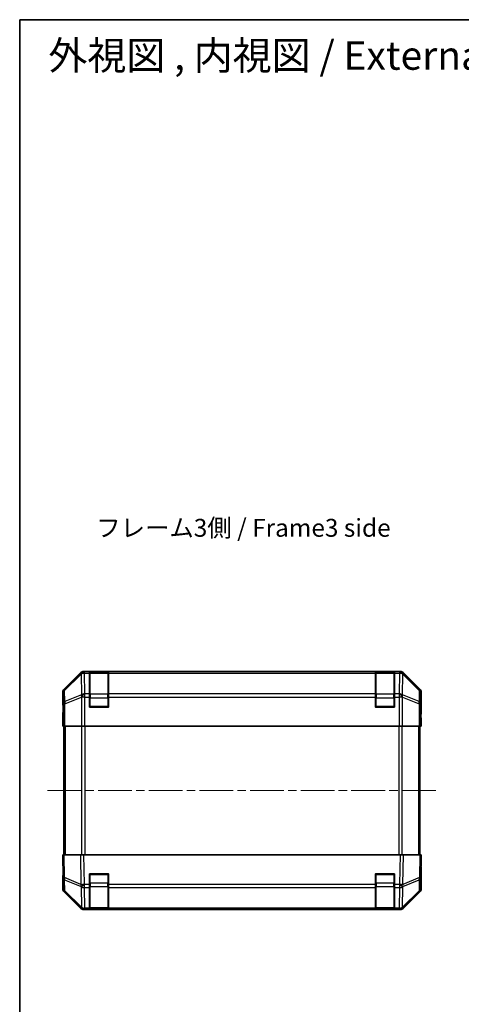
# Model space of a CAD drawing. Units: millimetres. Extents: x 36 to 4790, y -1 to 863.
# Drawn here: x 1024 to 1209, y 450 to 863 of the extents above; entities that cross this region are included whole.
import ezdxf

# ---------------------------------------------------------------- set-up
doc = ezdxf.new("R2010")
doc.units = ezdxf.units.MM
doc.header["$LTSCALE"] = 2.5
doc.linetypes.add('CHAIN', pattern=[0.3543, 0.2362, -0.0295, 0.0591, -0.0295])
for name, color, linetype, lineweight in [('Border (ISO)', 7, 'Continuous', 35), ('Centerline (ISO)', 131, 'Continuous', 18), ('Symbol (ISO)', 7, 'Continuous', 18), ('Visible (ISO)', 7, 'Continuous', 35), ('Visible Narrow (ISO)', 7, 'Continuous', 25)]:
    doc.layers.add(name, color=color, linetype=linetype, lineweight=lineweight)
doc.styles.add('Note Text (TK)', font='txt')

# ---------------------------------------------------------------- blocks, each defined once
blk = doc.blocks.new('図面枠 tk図枠')
at = {"layer": 'Border (ISO)'}
for q in [(405.5, 289), (14.5, 8)]:
    blk.add_line((14.5, 289), q, dxfattribs=at)

msp = doc.modelspace()

# ---------------------------------------------------------------- linework, layer by layer
at = {"layer": 'Centerline (ISO)', "linetype": 'CHAIN', "ltscale": 23.990969}
msp.add_line((1035.4279, 539.3223), (1198.6563, 539.3223), dxfattribs=at)
at = {"layer": 'Visible (ISO)'}
for p, q in [((1049.2577, 588.7366), (1042.4278, 581.9067)), ((1183.4125, 589.3223), (1050.6717, 589.3223)), ((1053.0421, 589.1054), (1053.0421, 589.1826)), ((1053.0421, 589.1826), (1061.0421, 589.1826)), ((1053.0421, 589.1054), (1053.0421, 588.5199)), ((1053.0421, 579.9081), (1053.0421, 588.5199)), ((1060.7421, 589.1223), (1053.3421, 589.1223)), ((1061.0421, 589.1826), (1061.0421, 589.1054)), ((1061.0421, 588.5199), (1061.0421, 589.1054)), ((1061.0421, 588.5199), (1061.0421, 579.9081)), ((1173.0421, 589.1054), (1173.0421, 589.1826)), ((1173.0421, 589.1826), (1181.0421, 589.1826)), ((1173.0421, 589.1054), (1173.0421, 588.5199)), ((1173.0421, 579.9081), (1173.0421, 588.5199)), ((1180.7421, 589.1223), (1173.3421, 589.1223)), ((1181.0421, 589.1826), (1181.0421, 589.1054)), ((1181.0421, 588.5199), (1181.0421, 589.1054)), ((1181.0421, 588.5199), (1181.0421, 579.9081)), ((1191.6565, 581.9067), (1184.8266, 588.7366)), ((1041.8421, 575.3223), (1041.8421, 580.4927)), ((1053.0421, 579.9081), (1053.0421, 578.4938)), ((1061.0421, 578.4938), (1061.0421, 579.9081)), ((1173.0421, 579.9081), (1173.0421, 578.4938)), ((1181.0421, 578.4938), (1181.0421, 579.9081)), ((1192.2421, 571.3223), (1192.2421, 580.4927)), ((1041.8421, 575.3223), (1041.9119, 575.3223)), ((1053.0421, 574.3223), (1053.0421, 578.4938)), ((1061.0421, 578.4938), (1061.0421, 574.3223)), ((1173.0421, 574.3223), (1173.0421, 578.4938)), ((1181.0421, 578.4938), (1181.0421, 574.3223)), ((1041.9119, 570.3223), (1041.9736, 573.8578)), ((1061.0421, 574.3223), (1053.0421, 574.3223)), ((1181.0421, 574.3223), (1173.0421, 574.3223)), ((1192.1651, 570.7365), (1192.1897, 569.3223)), ((1192.1897, 571.3223), (1192.2421, 571.3223)), ((1041.8421, 566.3223), (1041.9119, 570.3223)), ((1041.9992, 570.3223), (1041.9992, 566.3223)), ((1192.1548, 566.3223), (1192.1548, 569.3223)), ((1192.1897, 569.3223), (1192.2421, 566.3223)), ((1041.9992, 566.3223), (1041.8421, 566.3223)), ((1042.0897, 566.3223), (1041.9992, 566.3223)), ((1042.6876, 566.3223), (1042.0897, 566.3223)), ((1042.3421, 566.3223), (1042.3421, 512.3223)), ((1042.6876, 566.3223), (1049.66, 566.3223)), ((1051.0618, 566.3223), (1049.66, 566.3223)), ((1183.0224, 566.3223), (1051.0618, 566.3223)), ((1184.4242, 566.3223), (1183.0224, 566.3223)), ((1184.4242, 566.3223), (1191.3967, 566.3223)), ((1191.9945, 566.3223), (1191.3967, 566.3223)), ((1191.7421, 512.3223), (1191.7421, 566.3223)), ((1191.9945, 566.3223), (1192.1548, 566.3223)), ((1192.2421, 566.3223), (1192.1548, 566.3223)), ((1041.8421, 512.3223), (1042.4278, 512.3223)), ((1041.8421, 512.3223), (1042.0083, 502.8006)), ((1049.2577, 512.3223), (1042.4278, 512.3223)), ((1049.2577, 512.3223), (1050.6717, 512.3223)), ((1183.4125, 512.3223), (1050.6717, 512.3223)), ((1183.4125, 512.3223), (1184.8266, 512.3223)), ((1191.6565, 512.3223), (1184.8266, 512.3223)), ((1191.6565, 512.3223), (1192.2421, 512.3223)), ((1192.0759, 502.8006), (1192.2421, 512.3223)), ((1192.2421, 507.3223), (1192.1548, 507.3223)), ((1192.2421, 507.3223), (1192.2421, 498.1519)), ((1041.9992, 503.3223), (1041.8421, 503.3223)), ((1041.8421, 503.3223), (1041.8421, 498.1519)), ((1042.0083, 502.8006), (1042.0897, 498.1392)), ((1053.0421, 499.8993), (1053.0421, 504.3223)), ((1053.0421, 504.3223), (1061.0421, 504.3223)), ((1061.0421, 504.3223), (1061.0421, 499.8993)), ((1173.0421, 499.8993), (1173.0421, 504.3223)), ((1173.0421, 504.3223), (1181.0421, 504.3223)), ((1181.0421, 504.3223), (1181.0421, 499.8993)), ((1191.9945, 498.1392), (1192.0759, 502.8006)), ((1049.2577, 489.9079), (1042.4278, 496.7378)), ((1042.6876, 496.7476), (1049.6533, 489.9023)), ((1053.0421, 499.8993), (1053.0421, 498.5199)), ((1053.0421, 489.9081), (1053.0421, 498.5199)), ((1061.0421, 498.5199), (1061.0421, 499.8993)), ((1061.0421, 498.5199), (1061.0421, 489.9081)), ((1173.0421, 499.8993), (1173.0421, 498.5199)), ((1173.0421, 489.9081), (1173.0421, 498.5199)), ((1181.0421, 498.5199), (1181.0421, 499.8993)), ((1181.0421, 498.5199), (1181.0421, 489.9081)), ((1184.4309, 489.9023), (1191.3967, 496.7476)), ((1191.6565, 496.7378), (1184.8266, 489.9079)), ((1049.6533, 489.9023), (1049.66, 489.8958)), ((1051.0618, 489.3223), (1050.6717, 489.3223)), ((1051.0618, 489.3223), (1053.0421, 489.3223)), ((1053.0421, 489.9081), (1053.0421, 489.3223)), ((1061.0421, 489.3223), (1053.0421, 489.3223)), ((1053.3421, 489.5223), (1060.7421, 489.5223)), ((1061.0421, 489.3223), (1061.0421, 489.9081)), ((1061.0421, 489.3223), (1173.0421, 489.3223)), ((1173.0421, 489.9081), (1173.0421, 489.3223)), ((1181.0421, 489.3223), (1173.0421, 489.3223)), ((1173.3421, 489.5223), (1180.7421, 489.5223)), ((1181.0421, 489.3223), (1181.0421, 489.9081)), ((1181.0421, 489.3223), (1183.0224, 489.3223)), ((1183.4125, 489.3223), (1183.0224, 489.3223)), ((1184.4242, 489.8958), (1184.4309, 489.9023))]:
    msp.add_line(p, q, dxfattribs=at)
for centre, radius, start, end in [((1053.3421, 588.8223), 0.3, 90, 180), ((1060.7421, 588.8223), 0.3, 0, 90), ((1173.3421, 588.8223), 0.3, 90, 180), ((1180.7421, 588.8223), 0.3, 0, 90), ((1053.3421, 574.6223), 0.3, 180, 270), ((1060.7421, 574.6223), 0.3, 270, 0), ((1173.3421, 574.6223), 0.3, 180, 270), ((1180.7421, 574.6223), 0.3, 270, 0), ((1053.3421, 504.0223), 0.3, 90, 180), ((1060.7421, 504.0223), 0.3, 0, 90), ((1173.3421, 504.0223), 0.3, 90, 180), ((1180.7421, 504.0223), 0.3, 0, 90), ((1044.0894, 498.1741), 2, 181, 225.5), ((1189.9948, 498.1741), 2, 314.5, 359), ((1051.0618, 491.3223), 2, 225.5, 270), ((1053.3421, 489.8223), 0.3, 180, 270), ((1060.7421, 489.8223), 0.3, 270, 0), ((1173.3421, 489.8223), 0.3, 180, 270), ((1180.7421, 489.8223), 0.3, 270, 0), ((1183.0224, 491.3223), 2, 270, 314.5)]:
    msp.add_arc(centre, radius, start, end, dxfattribs=at)
for centre, major_axis, ratio, start_param, end_param in [((1050.6723, 587.322), (-1.4146, 1.4146), 0.99969546, 5.49793944, 6.28318531), ((1183.4119, 587.322), (1.4146, 1.4146), 0.99969546, 0, 0.78524587), ((1043.8424, 580.4921), (-1.4146, 1.4146), 0.99969546, 0, 0.78524587), ((1190.2418, 580.4921), (1.4146, 1.4146), 0.99969546, 5.49793944, 6.28318531), ((1041.9119, 570.3223), (0, 5), 0.01745506, 4.71238898, 6.28318531), ((1192.1897, 569.3223), (0, 2), 0.01745506, 0, 1.57079633), ((1041.9119, 508.3223), (0, -5), 0.01745506, 0, 0.78539816), ((1192.1897, 509.3223), (0, -2), 0.01745506, 5.49778714, 6.28318531), ((1043.8424, 498.1525), (-1.4146, -1.4146), 0.99969546, 5.49793944, 6.28318531), ((1190.2418, 498.1525), (1.4146, -1.4146), 0.99969546, 0, 0.78524587), ((1050.6723, 491.3226), (-1.4146, -1.4146), 0.99969546, 0, 0.78524587), ((1183.4119, 491.3226), (1.4146, -1.4146), 0.99969546, 5.49793944, 6.28318531)]:
    msp.add_ellipse(centre, major_axis=major_axis, ratio=ratio, start_param=start_param, end_param=end_param, dxfattribs=at)
at = {"layer": 'Visible Narrow (ISO)'}
for p, q in [((1049.4744, 588.5199), (1042.5942, 581.7403)), ((1042.6027, 581.3204), (1049.4828, 588.1)), ((1049.2577, 588.7366), (1049.4744, 588.5199)), ((1049.4828, 588.1), (1049.4996, 588.0996)), ((1049.4996, 588.0996), (1049.6498, 579.4943)), ((1050.8881, 589.1058), (1050.6717, 589.3223)), ((1050.9049, 589.1054), (1050.8881, 589.1058)), ((1053.0421, 589.1054), (1050.9049, 589.1054)), ((1050.9049, 588.5199), (1050.9049, 589.1054)), ((1051.0551, 579.9146), (1050.9049, 588.5199)), ((1050.9049, 588.5199), (1053.0421, 588.5199)), ((1053.3421, 589.1223), (1053.3421, 588.5365)), ((1053.3421, 579.7081), (1053.3421, 588.5365)), ((1053.3421, 588.5365), (1060.7421, 588.5365)), ((1060.7421, 588.5365), (1060.7421, 589.1223)), ((1060.7421, 588.5365), (1060.7421, 579.7081)), ((1173.0421, 589.1054), (1061.0421, 589.1054)), ((1061.0421, 588.5199), (1173.0421, 588.5199)), ((1173.3421, 589.1223), (1173.3421, 588.5365)), ((1173.3421, 579.7081), (1173.3421, 588.5365)), ((1173.3421, 588.5365), (1180.7421, 588.5365)), ((1180.7421, 588.5365), (1180.7421, 589.1223)), ((1180.7421, 588.5365), (1180.7421, 579.7081)), ((1183.1793, 589.1054), (1181.0421, 589.1054)), ((1181.0421, 588.5199), (1183.1793, 588.5199)), ((1183.1793, 588.5199), (1183.0291, 579.9146)), ((1183.1961, 589.1058), (1183.1793, 589.1054)), ((1183.1793, 589.1054), (1183.1793, 588.5199)), ((1183.4125, 589.3223), (1183.1961, 589.1058)), ((1184.4345, 579.4943), (1184.5847, 588.0996)), ((1184.5847, 588.0996), (1184.6014, 588.1)), ((1184.6014, 588.1), (1191.4816, 581.3204)), ((1184.6099, 588.5199), (1184.8266, 588.7366)), ((1191.49, 581.7403), (1184.6099, 588.5199)), ((1041.8421, 580.4927), (1042.0083, 580.3265)), ((1042.0083, 580.3265), (1042.0897, 575.665)), ((1042.5942, 581.7403), (1042.4278, 581.9067)), ((1042.684, 576.6589), (1042.6027, 581.3204)), ((1049.6498, 579.4943), (1042.684, 576.6589)), ((1051.0618, 579.9081), (1051.0551, 579.9146)), ((1053.0421, 579.9081), (1051.0618, 579.9081)), ((1051.0618, 578.4938), (1051.0618, 579.9081)), ((1053.3421, 579.7081), (1053.3421, 578.2938)), ((1060.7421, 579.7081), (1053.3421, 579.7081)), ((1060.7421, 578.2938), (1060.7421, 579.7081)), ((1173.0421, 579.9081), (1061.0421, 579.9081)), ((1173.3421, 579.7081), (1173.3421, 578.2938)), ((1180.7421, 579.7081), (1173.3421, 579.7081)), ((1180.7421, 578.2938), (1180.7421, 579.7081)), ((1183.0224, 579.9081), (1181.0421, 579.9081)), ((1183.0291, 579.9146), (1183.0224, 579.9081)), ((1183.0224, 579.9081), (1183.0224, 578.4938)), ((1191.4002, 576.6589), (1184.4345, 579.4943)), ((1191.4816, 581.3204), (1191.4002, 576.6589)), ((1191.6565, 581.9067), (1191.49, 581.7403)), ((1191.9945, 575.665), (1192.0759, 580.3265)), ((1192.0759, 580.3265), (1192.2421, 580.4927)), ((1042.0897, 575.665), (1042.0897, 566.3223)), ((1042.6876, 575.665), (1042.0897, 575.665)), ((1042.6876, 575.665), (1049.6533, 578.5004)), ((1042.6876, 566.3223), (1042.6876, 575.665)), ((1049.6533, 578.5004), (1049.66, 578.4938)), ((1049.66, 578.4938), (1049.66, 566.3223)), ((1051.0618, 578.4938), (1049.66, 578.4938)), ((1051.0618, 566.3223), (1051.0618, 578.4938)), ((1051.0618, 578.4938), (1053.0421, 578.4938)), ((1053.3421, 578.2938), (1053.0421, 578.2938)), ((1053.3421, 574.6223), (1053.3421, 578.2938)), ((1053.3421, 578.2938), (1060.7421, 578.2938)), ((1061.0421, 578.2938), (1060.7421, 578.2938)), ((1060.7421, 578.2938), (1060.7421, 574.6223)), ((1061.0421, 578.4938), (1173.0421, 578.4938)), ((1173.0421, 578.2938), (1173.3421, 578.2938)), ((1173.3421, 574.6223), (1173.3421, 578.2938)), ((1173.3421, 578.2938), (1180.7421, 578.2938)), ((1180.7421, 578.2938), (1181.0421, 578.2938)), ((1180.7421, 578.2938), (1180.7421, 574.6223)), ((1181.0421, 578.4938), (1183.0224, 578.4938)), ((1183.0224, 578.4938), (1183.0224, 566.3223)), ((1184.4242, 578.4938), (1183.0224, 578.4938)), ((1184.4242, 578.4938), (1184.4309, 578.5004)), ((1184.4242, 566.3223), (1184.4242, 578.4938)), ((1184.4309, 578.5004), (1191.3967, 575.665)), ((1191.3967, 575.665), (1191.3967, 566.3223)), ((1191.9945, 575.665), (1191.3967, 575.665)), ((1191.9945, 566.3223), (1191.9945, 575.665)), ((1053.0421, 574.6223), (1053.3421, 574.6223)), ((1053.3421, 574.6223), (1053.3421, 574.3223)), ((1060.7421, 574.6223), (1053.3421, 574.6223)), ((1060.7421, 574.6223), (1061.0421, 574.6223)), ((1060.7421, 574.3223), (1060.7421, 574.6223)), ((1173.0421, 574.6223), (1173.3421, 574.6223)), ((1173.3421, 574.6223), (1173.3421, 574.3223)), ((1180.7421, 574.6223), (1173.3421, 574.6223)), ((1180.7421, 574.3223), (1180.7421, 574.6223)), ((1180.7421, 574.6223), (1181.0421, 574.6223)), ((1041.9992, 570.3223), (1041.9119, 570.3223)), ((1192.1548, 569.3223), (1192.1897, 569.3223)), ((1042.9279, 512.3223), (1042.9279, 566.3223)), ((1049.7563, 566.3223), (1049.7563, 512.3223)), ((1051.1705, 512.3223), (1051.1705, 566.3223)), ((1182.9137, 566.3223), (1182.9137, 512.3223)), ((1184.3279, 512.3223), (1184.3279, 566.3223)), ((1191.1563, 566.3223), (1191.1563, 512.3223)), ((1042.5942, 502.7861), (1042.4278, 512.3223)), ((1049.2577, 512.3223), (1049.4744, 499.9084)), ((1050.8881, 499.9228), (1050.6717, 512.3223)), ((1183.4125, 512.3223), (1183.1961, 499.9228)), ((1184.6099, 499.9084), (1184.8266, 512.3223)), ((1191.6565, 512.3223), (1191.49, 502.7861)), ((1049.4744, 499.9084), (1042.5942, 502.7861)), ((1042.684, 497.1556), (1042.6027, 501.8171)), ((1042.6027, 501.8171), (1049.4828, 498.9393)), ((1053.3421, 504.0223), (1053.0421, 504.0223)), ((1053.3421, 500.3507), (1053.0421, 500.3507)), ((1053.3421, 504.3223), (1053.3421, 504.0223)), ((1053.3421, 504.0223), (1060.7421, 504.0223)), ((1053.3421, 500.3507), (1053.3421, 504.0223)), ((1053.3421, 500.3507), (1053.3421, 498.9365)), ((1060.7421, 500.3507), (1053.3421, 500.3507)), ((1060.7421, 504.0223), (1060.7421, 504.3223)), ((1061.0421, 504.0223), (1060.7421, 504.0223)), ((1060.7421, 504.0223), (1060.7421, 500.3507)), ((1061.0421, 500.3507), (1060.7421, 500.3507)), ((1060.7421, 498.9365), (1060.7421, 500.3507)), ((1173.3421, 504.0223), (1173.0421, 504.0223)), ((1173.3421, 500.3507), (1173.0421, 500.3507)), ((1173.3421, 504.3223), (1173.3421, 504.0223)), ((1173.3421, 504.0223), (1180.7421, 504.0223)), ((1173.3421, 500.3507), (1173.3421, 504.0223)), ((1173.3421, 500.3507), (1173.3421, 498.9365)), ((1180.7421, 500.3507), (1173.3421, 500.3507)), ((1180.7421, 504.0223), (1180.7421, 504.3223)), ((1181.0421, 504.0223), (1180.7421, 504.0223)), ((1180.7421, 504.0223), (1180.7421, 500.3507)), ((1181.0421, 500.3507), (1180.7421, 500.3507)), ((1180.7421, 498.9365), (1180.7421, 500.3507)), ((1184.6014, 498.9393), (1191.4816, 501.8171)), ((1191.49, 502.7861), (1184.6099, 499.9084)), ((1191.4816, 501.8171), (1191.4002, 497.1556)), ((1049.6498, 490.3104), (1042.684, 497.1556)), ((1049.4828, 498.9393), (1049.4996, 498.9157)), ((1049.4996, 498.9157), (1049.6498, 490.3104)), ((1050.9049, 499.8993), (1050.8881, 499.9228)), ((1053.0421, 499.8993), (1050.9049, 499.8993)), ((1050.9049, 498.5199), (1050.9049, 499.8993)), ((1051.0551, 489.9146), (1050.9049, 498.5199)), ((1050.9049, 498.5199), (1053.0421, 498.5199)), ((1053.3421, 490.1081), (1053.3421, 498.9365)), ((1053.3421, 498.9365), (1060.7421, 498.9365)), ((1060.7421, 498.9365), (1060.7421, 490.1081)), ((1173.0421, 499.8993), (1061.0421, 499.8993)), ((1061.0421, 498.5199), (1173.0421, 498.5199)), ((1173.3421, 490.1081), (1173.3421, 498.9365)), ((1173.3421, 498.9365), (1180.7421, 498.9365)), ((1180.7421, 498.9365), (1180.7421, 490.1081)), ((1183.1793, 499.8993), (1181.0421, 499.8993)), ((1181.0421, 498.5199), (1183.1793, 498.5199)), ((1183.1793, 498.5199), (1183.0291, 489.9146)), ((1183.1961, 499.9228), (1183.1793, 499.8993)), ((1183.1793, 499.8993), (1183.1793, 498.5199)), ((1184.4345, 490.3104), (1184.5847, 498.9157)), ((1191.4002, 497.1556), (1184.4345, 490.3104)), ((1184.5847, 498.9157), (1184.6014, 498.9393)), ((1051.0618, 489.9081), (1051.0551, 489.9146)), ((1053.0421, 489.9081), (1051.0618, 489.9081)), ((1051.0618, 489.3223), (1051.0618, 489.9081)), ((1053.3421, 490.1081), (1053.3421, 489.5223)), ((1060.7421, 490.1081), (1053.3421, 490.1081)), ((1060.7421, 489.5223), (1060.7421, 490.1081)), ((1173.0421, 489.9081), (1061.0421, 489.9081)), ((1173.3421, 490.1081), (1173.3421, 489.5223)), ((1180.7421, 490.1081), (1173.3421, 490.1081)), ((1180.7421, 489.5223), (1180.7421, 490.1081)), ((1183.0224, 489.9081), (1181.0421, 489.9081)), ((1183.0291, 489.9146), (1183.0224, 489.9081)), ((1183.0224, 489.9081), (1183.0224, 489.3223))]:
    msp.add_line(p, q, dxfattribs=at)
for centre, major_axis, ratio, start_param, end_param in [((1050.8881, 587.1061), (-1.4038, 1.4246), 0.28553037, 0.02575248, 0.56016703), ((1050.8881, 587.1061), (-1.4142, -1.4142), 0.99969546, 3.92714311, 4.71238898), ((1050.8881, 587.1061), (0.049, 1.9994), 0.81440578, 0.03007955, 1.07061976), ((1050.9049, 587.1057), (0.049, 1.9994), 0.81440578, 0.03007955, 1.07061976), ((1050.9049, 587.1057), (1.9997, 0.0349), 0.70705293, 1.5584553, 2.33768295), ((1053.3421, 588.3244), (-0.3, 0), 0.70710678, 4.71238898, 6.28318531), ((1060.7421, 588.3244), (0.3, 0), 0.70710678, 0, 1.57079633), ((1173.3421, 588.3244), (-0.3, 0), 0.70710678, 4.71238898, 6.28318531), ((1180.7421, 588.3244), (0.3, 0), 0.70710678, 0, 1.57079633), ((1183.1793, 587.1057), (-0.049, 1.9994), 0.81440578, 5.21256555, 6.25310575), ((1183.1793, 587.1057), (1.9997, -0.0349), 0.70705293, 0.80390971, 1.58313735), ((1183.1961, 587.1061), (-0.049, 1.9994), 0.81440578, 5.21256555, 6.25310575), ((1183.1961, 587.1061), (-1.4142, 1.4142), 0.99969546, 4.71238898, 5.49763485), ((1183.1961, 587.1061), (1.4038, 1.4246), 0.28553037, 5.72301828, 6.25743282), ((1044.008, 580.3265), (-1.4142, -1.4142), 0.99969546, 4.71238898, 5.49763485), ((1044.008, 580.3265), (-1.9997, -0.0349), 0.70705293, 5.4792756, 6.25850325), ((1044.008, 580.3265), (-1.4038, 1.4246), 0.28553037, 0.02575248, 0.56016703), ((1051.0551, 578.5004), (-0.754, 1.8524), 0.67311493, 0.75948681, 1.30337019), ((1051.0551, 578.5004), (-1.9997, -0.0349), 0.70705293, 4.70004795, 5.4792756), ((1051.0551, 578.5004), (-1.4018, -1.4265), 0.57396196, 4.18376661, 5.22594058), ((1051.0618, 578.4938), (-1.4018, -1.4265), 0.57396196, 4.18376661, 5.22594058), ((1053.3421, 579.4959), (-0.3, 0), 0.70710678, 4.71238898, 6.28318531), ((1060.7421, 579.4959), (0.3, 0), 0.70710678, 0, 1.57079633), ((1173.3421, 579.4959), (-0.3, 0), 0.70710678, 4.71238898, 6.28318531), ((1180.7421, 579.4959), (0.3, 0), 0.70710678, 0, 1.57079633), ((1183.0224, 578.4938), (1.4018, -1.4265), 0.57396196, 1.05724473, 2.09941869), ((1183.0291, 578.5004), (1.4018, -1.4265), 0.57396196, 1.05724473, 2.09941869), ((1183.0291, 578.5004), (-1.9997, 0.0349), 0.70705293, 3.94550236, 4.72473001), ((1183.0291, 578.5004), (-0.754, -1.8524), 0.67311493, 1.83822247, 2.38210585), ((1190.0762, 580.3265), (1.4038, 1.4246), 0.28553037, 5.72301828, 6.25743282), ((1190.0762, 580.3265), (1.9997, -0.0349), 0.70705293, 0.02468206, 0.80390971), ((1190.0762, 580.3265), (-1.4142, 1.4142), 0.99969546, 3.92714311, 4.71238898), ((1044.0894, 575.665), (-1.9997, -0.0349), 0.70705293, 5.4792756, 6.25850325), ((1044.0894, 575.665), (0.754, -1.8524), 0.67311493, 3.90107946, 4.44496284), ((1189.9948, 575.665), (-0.754, -1.8524), 0.67311493, 1.83822247, 2.38210585), ((1189.9948, 575.665), (1.9997, -0.0349), 0.70705293, 0.02468206, 0.80390971), ((1044.008, 502.8355), (-1.9997, -0.0349), 0.01744975, 0, 0.78524587), ((1044.008, 502.8355), (-1.9997, -0.0349), 0.70705293, 0, 0.77922765), ((1044.008, 502.8355), (0.7718, 1.8451), 0.67266741, 1.87081915, 2.4052337), ((1190.0762, 502.8355), (1.9997, -0.0349), 0.70705293, 5.50395766, 6.28318531), ((1190.0762, 502.8355), (-0.7718, 1.8451), 0.67266741, 3.87795161, 4.41236615), ((1190.0762, 502.8355), (1.9997, -0.0349), 0.01744975, 5.49793944, 6.28318531), ((1044.0894, 498.1741), (-1.9997, -0.0349), 0.70705293, 0, 0.77922765), ((1044.0894, 498.1741), (-1.4018, -1.4265), 0.27881333, 5.73930193, 6.28318531), ((1050.8881, 499.9577), (0.7718, 1.8451), 0.67266741, 1.87081915, 2.4052337), ((1050.8881, 499.9577), (-1.9997, -0.0349), 0.01744975, 0.78524587, 1.57049174), ((1050.8881, 499.9577), (1.629, 1.1604), 0.01421551, 3.66172306, 4.70226326), ((1050.9049, 499.9342), (1.629, 1.1604), 0.01421551, 3.66172306, 4.70226326), ((1050.9049, 499.9342), (1.9997, 0.0349), 0.70705293, 3.9208203, 4.70004795), ((1053.3421, 499.1486), (-0.3, 0), 0.70710678, 0, 1.57079633), ((1060.7421, 499.1486), (0.3, 0), 0.70710678, 4.71238898, 6.28318531), ((1173.3421, 499.1486), (-0.3, 0), 0.70710678, 0, 1.57079633), ((1180.7421, 499.1486), (0.3, 0), 0.70710678, 4.71238898, 6.28318531), ((1183.1793, 499.9342), (-1.629, 1.1604), 0.01421551, 1.58092204, 2.62146225), ((1183.1793, 499.9342), (1.9997, -0.0349), 0.70705293, 4.72473001, 5.50395766), ((1183.1961, 499.9577), (-1.629, 1.1604), 0.01421551, 1.58092204, 2.62146225), ((1183.1961, 499.9577), (-1.9997, 0.0349), 0.01744975, 1.57110091, 2.35634678), ((1183.1961, 499.9577), (0.7718, -1.8451), 0.67266741, 0.73635896, 1.2707735), ((1189.9948, 498.1741), (1.4018, -1.4265), 0.27881333, 0, 0.54388338), ((1189.9948, 498.1741), (1.9997, -0.0349), 0.70705293, 5.50395766, 6.28318531), ((1051.0551, 491.3288), (-1.4018, -1.4265), 0.27881333, 5.73930193, 6.28318531), ((1051.0551, 491.3288), (-1.9997, -0.0349), 0.70705293, 0.77922765, 1.5584553), ((1051.0551, 491.3288), (-1.4018, -1.4265), 0.57396196, 0, 1.04217396), ((1051.0618, 491.3223), (-1.4018, -1.4265), 0.57396196, 0, 1.04217396), ((1053.3421, 490.3202), (-0.3, 0), 0.70710678, 0, 1.57079633), ((1060.7421, 490.3202), (0.3, 0), 0.70710678, 4.71238898, 6.28318531), ((1173.3421, 490.3202), (-0.3, 0), 0.70710678, 0, 1.57079633), ((1180.7421, 490.3202), (0.3, 0), 0.70710678, 4.71238898, 6.28318531), ((1183.0224, 491.3223), (1.4018, -1.4265), 0.57396196, 5.24101135, 6.28318531), ((1183.0291, 491.3288), (-1.9997, 0.0349), 0.70705293, 1.58313735, 2.362365), ((1183.0291, 491.3288), (1.4018, -1.4265), 0.57396196, 5.24101135, 6.28318531), ((1183.0291, 491.3288), (1.4018, -1.4265), 0.27881333, 0, 0.54388338)]:
    msp.add_ellipse(centre, major_axis=major_axis, ratio=ratio, start_param=start_param, end_param=end_param, dxfattribs=at)

# ---------------------------------------------------------------- block references
at = {"xscale": 3, "yscale": 3, "zscale": 3}
msp.add_blockref('図面枠 tk図枠', (980.25, -4), dxfattribs=at)

# ---------------------------------------------------------------- texts
at = {"layer": 'Symbol (ISO)', "color": 7, "attachment_point": 4, "line_spacing_factor": 1.5, "style": 'Note Text (TK)'}
for s, insert, char_height, width in [('{\\fＭＳ Ｐゴシック|b0|i0;\\H12.0000;外視図 , 内視図 / External View , Internal View}', (1035.7725, 847.9776), 12, 378.397933), ('{フレーム3側 / Frame3 side}', (1055.8846, 648.6489), 7.5, 139.500532)]:
    msp.add_mtext(s, dxfattribs=dict(at, insert=insert, char_height=char_height, width=width))

doc.saveas('drawing.dxf')
